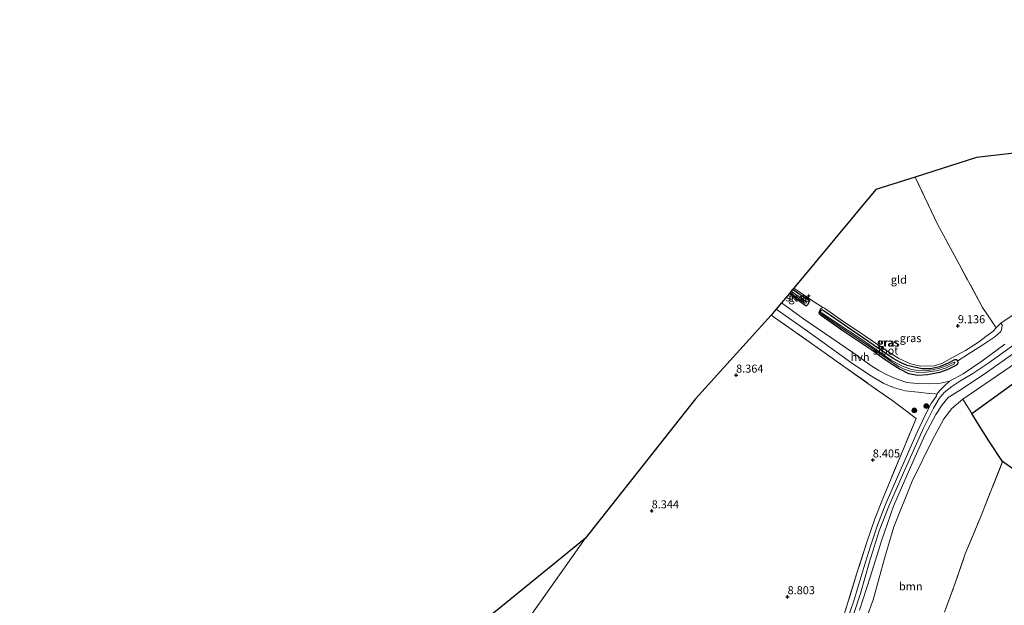
# Model space of a CAD drawing. Units: metres. Extents: x 229999 to 240006, y 506249 to 512500.
# Drawn here: x 236533 to 236840, y 508002 to 508184 of the extents above; entities that cross this region are included whole.
import ezdxf
from ezdxf.enums import TextEntityAlignment as Align

# ---------------------------------------------------------------- set-up
doc = ezdxf.new("R2010")
doc.units = ezdxf.units.M
doc.linetypes.add('IE-TERREINAFSCHEIDING', pattern=[10, 8, -2])
doc.layers.get('0').update_dxf_attribs({"lineweight": 25})
for name, color, linetype, lineweight in [('B-ME-GR-BOOM-GV-B6', 93, 'Continuous', 18), ('B-ME-GR-BOOM-S-B1', 93, 'Continuous', 18), ('B-ME-GW-HOOGTEPUNT-S-B1', 10, 'Continuous', 25), ('B-ME-GW-INSTEEKWATERGANG-L-B1', 10, 'Continuous', 25), ('B-ME-GW-KRUINLIJN-L-B1', 93, 'Continuous', 18), ('B-ME-GW-TEENLIJN-L-B1', 93, 'Continuous', 18), ('B-ME-IE-GRASLAND-GV-B6', 93, 'Continuous', 18), ('B-ME-IE-GRONDWERKLIJN-GROND_INGERICHT-GV-B6', 253, 'Continuous', 18), ('B-ME-IE-HULPGEOMETRIE-L-B1', 53, 'Continuous', 18), ('B-ME-IE-MOERAS-GV-B6', 10, 'Continuous', 25), ('B-ME-IE-TERREINAFSCHEIDING-RASTERHEKWERK-L-B1', 8, 'IE-TERREINAFSCHEIDING', 18), ('B-ME-KG-KADASTRAAL-OPNAMEDTMGRENS-L-B1', 10, 'Continuous', 25), ('B-ME-OG-WATER-GV-B6', 153, 'Continuous', 18), ('B-ME-VH-VERH_SOORT-BITUMEN-GV-B6', 8, 'IE-TERREINAFSCHEIDING-NATUURLIJK-HOUTWAL', 18), ('B-ME-VH-VERH_SOORT-HALF_VERHARDING-GV-B6', 8, 'IE-TERREINAFSCHEIDING-NATUURLIJK-HOUTWAL', 18)]:
    doc.layers.add(name, color=color, linetype=linetype, lineweight=lineweight)
doc.styles.add('NLCS-ISO', font='NLCS-ISO.TTF')
doc.linetypes.add('IE-TERREINAFSCHEIDING-NATUURLIJK-HOUTWAL', pattern='A,7,-1.5,[67,NLCS.SHX,S=0.75,R=45,X=0,Y=0],-1.5,7,-1.5,[70,NLCS.SHX,S=0.75,R=0,X=0,Y=0],-1.5', length=20)

# ---------------------------------------------------------------- blocks, each defined once
blk = doc.blocks.new('boom')
blk.add_hatch(color=256).paths.add_polyline_path([(-0.75, 0, 1), (0.75, 0, 1)])
blk.add_circle((0, 0), 0.75)
blk = doc.blocks.new('hoogtepunt')
for p, q in [((-0.5, 0), (0.5, 0)), ((0, 0.5), (0, -0.5))]:
    blk.add_line(p, q)

msp = doc.modelspace()

# ---------------------------------------------------------------- linework, layer by layer
at = {"layer": 'B-ME-GR-BOOM-GV-B6'}
for points in [[(236957.058, 508069.868, 7.771), (236941.452, 508076.902, 7.643), (236925.189, 508084.129, 7.546), (236907.318, 508091.625, 7.553), (236901.451, 508093.783, 7.698), (236896.175, 508095.187, 7.654), (236888.231, 508095.932, 7.58), (236880.791, 508095.465, 7.572), (236873.007, 508093.656, 7.573), (236864.366, 508090.355, 7.575), (236855.354, 508085.472, 7.641), (236847.85, 508080.51, 7.602), (236835.372, 508071.949, 7.574), (236826.841, 508066.174, 7.58), (236823.403, 508063.265, 7.598), (236820.926, 508060.031, 7.608), (236817.46, 508053.453, 7.574), (236811.111, 508040.549, 7.468), (236805.331, 508026.329, 7.197), (236802.47, 508016.496, 7.201), (236798.958, 508003.634, 7.201), (236795.036, 507992.83, 7.201)], [(236794.717, 508000.396, 8.837), (236798.078, 508011.024, 8.773), (236801.488, 508021.967, 8.492), (236805.261, 508032.843, 8.345), (236810.215, 508044.2, 8.278), (236815.074, 508054.954, 8.325), (236818.493, 508061.397, 8.424), (236820.403, 508064.337, 8.493), (236822.316, 508066.637, 8.576), (236826.633, 508069.322, 8.598), (236834.603, 508074.632, 8.55), (236848.7, 508084.603, 8.593)], [(236847.744, 508074.725, 7.145), (236829.654, 508061.635, 7.147), (236826.841, 508066.174, 7.58), (236835.372, 508071.949, 7.574), (236847.85, 508080.51, 7.602)], [(236795.036, 507992.83, 7.201), (236798.958, 508003.634, 7.201), (236802.47, 508016.496, 7.201), (236805.331, 508026.329, 7.197), (236811.111, 508040.549, 7.468), (236817.46, 508053.453, 7.574), (236820.926, 508060.031, 7.608), (236823.403, 508063.265, 7.598), (236826.841, 508066.174, 7.58), (236829.654, 508061.635, 7.147), (236831.494, 508058.719, 7.164), (236835.002, 508053.124, 7.164), (236839.294, 508046.702, 7.164), (236832.47, 508029.631, 7.177), (236827.654, 508017.922, 7.162), (236824.623, 508009.102, 7.162), (236821.152, 507999.84, 7.173)]]:
    msp.add_polyline3d(points, dxfattribs=at)
at = {"layer": 'B-ME-GW-INSTEEKWATERGANG-L-B1'}
for points in [[(236772.808, 508099.085, 8.495), (236777.704, 508095.409, 8.495), (236778.194, 508095.212, 8.515), (236778.58, 508095.601, 8.558), (236779.039, 508096.357, 8.542), (236779.019, 508096.747, 8.543), (236777.124, 508097.989, 8.508), (236773.815, 508100.292, 8.48)], [(236782.868, 508092.196, 8.479), (236789.803, 508087.358, 8.486), (236798.527, 508081.472, 8.486), (236802.724, 508078.483, 8.485), (236804.848, 508076.996, 8.485), (236807.332, 508075.5, 8.485), (236809.988, 508074.124, 8.48), (236812.832, 508073.659, 8.481), (236815.908, 508073.791, 8.465), (236819.698, 508074.532, 8.47), (236822.344, 508075.453, 8.458), (236824.63, 508076.632, 8.459), (236825.267, 508077.068, 8.46), (236825.453, 508077.456, 8.46), (236825.28, 508078.041, 8.46), (236824.788, 508078.437, 8.46), (236824.232, 508078.422, 8.46), (236822.27, 508077.339, 8.435), (236819.574, 508076.244, 8.417), (236816.776, 508075.634, 8.416), (236814.196, 508075.59, 8.412), (236811.737, 508076.067, 8.41), (236809.532, 508076.668, 8.413), (236807.463, 508077.512, 8.414), (236805.146, 508078.775, 8.414), (236800.903, 508081.726, 8.427), (236792.257, 508087.668, 8.426), (236783.614, 508093.529, 8.426), (236783.106, 508093.858, 8.426), (236782.657, 508093.71, 8.426), (236782.283, 508093.222, 8.426), (236782.156, 508092.734, 8.426), (236782.37, 508092.439, 8.426), (236782.868, 508092.196, 8.479)]]:
    msp.add_polyline3d(points, dxfattribs=at)
at = {"layer": 'B-ME-GW-KRUINLIJN-L-B1'}
msp.add_line((236837.275, 508088.347, 9.142), (236838.753, 508089.822, 8.964), dxfattribs=at)
for points in [[(236794.717, 508000.396, 8.837), (236798.078, 508011.024, 8.773), (236801.488, 508021.967, 8.492), (236805.261, 508032.843, 8.345), (236810.215, 508044.2, 8.278), (236815.074, 508054.954, 8.325), (236818.493, 508061.397, 8.424), (236820.403, 508064.337, 8.493), (236822.316, 508066.637, 8.576), (236826.633, 508069.322, 8.598), (236834.603, 508074.632, 8.55), (236848.7, 508084.603, 8.593), (236855.757, 508089.689, 8.736), (236861.299, 508092.854, 8.962), (236867.906, 508095.425, 9.007), (236875.66, 508097.877, 9.08), (236883.969, 508098.901, 9.088), (236891.738, 508098.853, 9.089), (236898.072, 508098.105, 9.056), (236906.431, 508095.664, 8.921), (236915.381, 508091.982, 8.701), (236925.967, 508087.542, 8.691), (236940.867, 508080.674, 8.685)], [(236782.156, 508092.734, 8.426), (236782.051, 508093.144, 8.601), (236782.34, 508093.897, 8.723), (236782.73, 508094.423, 8.826), (236783.285, 508094.689, 8.807)]]:
    msp.add_polyline3d(points, dxfattribs=at)
at = {"layer": 'B-ME-GW-TEENLIJN-L-B1'}
for points in [[(236964.42, 508067.367, 7.758), (236961.812, 508068.124, 7.765), (236957.058, 508069.868, 7.771), (236941.452, 508076.902, 7.643), (236925.189, 508084.129, 7.546), (236907.318, 508091.625, 7.553), (236901.451, 508093.783, 7.698), (236896.175, 508095.187, 7.654), (236888.231, 508095.932, 7.58), (236880.791, 508095.465, 7.572), (236873.007, 508093.656, 7.573), (236864.366, 508090.355, 7.575), (236855.354, 508085.472, 7.641), (236847.85, 508080.51, 7.602), (236835.372, 508071.949, 7.574), (236826.841, 508066.174, 7.58), (236823.403, 508063.265, 7.598), (236820.926, 508060.031, 7.608), (236817.46, 508053.453, 7.574), (236811.111, 508040.549, 7.468), (236805.331, 508026.329, 7.197), (236802.47, 508016.496, 7.201), (236798.958, 508003.634, 7.201), (236795.036, 507992.83, 7.201)], [(236838.753, 508089.822, 8.964), (236839.127, 508089.268, 8.786), (236839.086, 508088.096, 8.676), (236838.7, 508087.201, 8.587), (236836.864, 508085.595, 8.583), (236833.121, 508083.016, 8.483), (236828.538, 508080.151, 8.384), (236825.28, 508078.041, 8.46)]]:
    msp.add_polyline3d(points, dxfattribs=at)
at = {"layer": 'B-ME-IE-GRASLAND-GV-B6'}
for points in [[(236839.969, 508083.255, 8.587), (236832.82, 508078.002, 8.584), (236827.007, 508074.073, 8.587), (236822.756, 508071.763, 8.557), (236819.946, 508071.072, 8.557), (236816.3, 508070.871, 8.558), (236812.678, 508071.033, 8.571), (236809.458, 508071.299, 8.57), (236805.293, 508072.794, 8.609), (236802.922, 508073.934, 8.619), (236800.693, 508075.037, 8.633), (236798.483, 508076.412, 8.632), (236797.014, 508077.502, 8.631), (236792.586, 508080.635, 8.63), (236777.256, 508091.13, 8.638), (236770.314, 508096.094, 8.637), (236772.808, 508099.085, 8.495), (236777.704, 508095.409, 8.495), (236778.194, 508095.212, 8.515), (236778.58, 508095.601, 8.558), (236779.039, 508096.357, 8.542), (236779.019, 508096.747, 8.543), (236777.124, 508097.989, 8.508), (236773.815, 508100.292, 8.48), (236774.179, 508100.728, 8.614), (236779.994, 508096.759, 8.807), (236783.285, 508094.689, 8.807), (236782.73, 508094.423, 8.826), (236782.34, 508093.897, 8.723), (236782.051, 508093.144, 8.601), (236782.156, 508092.734, 8.426), (236782.37, 508092.439, 8.426), (236782.868, 508092.196, 8.479), (236789.803, 508087.358, 8.486), (236798.527, 508081.472, 8.486), (236802.724, 508078.483, 8.485), (236804.848, 508076.996, 8.485), (236807.332, 508075.5, 8.485), (236809.988, 508074.124, 8.48), (236812.832, 508073.659, 8.481), (236815.908, 508073.791, 8.465), (236819.698, 508074.532, 8.47), (236822.344, 508075.453, 8.458), (236824.63, 508076.632, 8.459), (236825.267, 508077.068, 8.46), (236825.453, 508077.456, 8.46), (236825.28, 508078.041, 8.46), (236828.538, 508080.151, 8.384), (236833.121, 508083.016, 8.483), (236836.864, 508085.595, 8.583), (236838.7, 508087.201, 8.587), (236839.086, 508088.096, 8.676), (236839.127, 508089.268, 8.786), (236838.753, 508089.822, 8.964), (236844.13, 508093.414, 9.176)], [(236773.815, 508100.292, 8.48), (236777.124, 508097.989, 8.508), (236779.019, 508096.747, 8.543), (236779.039, 508096.357, 8.542), (236778.58, 508095.601, 8.558), (236778.194, 508095.212, 8.515), (236777.704, 508095.409, 8.495), (236772.808, 508099.085, 8.495), (236773.023, 508099.342, 7.874), (236777.627, 508096.01, 7.874), (236777.86, 508095.989, 7.874), (236778.071, 508096.152, 7.874), (236778.11, 508096.323, 7.874), (236778.019, 508096.465, 7.874), (236773.347, 508099.73, 7.874), (236773.815, 508100.292, 8.48)], [(236790.25, 508000.104, 8.843), (236793.79, 508011.602, 8.839), (236796.968, 508021.642, 8.564), (236799.461, 508028.868, 8.5), (236802.034, 508035.364, 8.494), (236807.862, 508049.404, 8.488), (236812.346, 508060.136, 8.558), (236805.1, 508065.606, 8.574), (236797.314, 508071.066, 8.564), (236782.549, 508081.47, 8.579), (236767.161, 508092.313, 8.406), (236768.734, 508094.199, 8.619)], [(236768.734, 508094.199, 8.619), (236778.43, 508087.332, 8.619), (236791.887, 508077.648, 8.674), (236797.889, 508073.613, 8.729), (236802.27, 508071.033, 8.716), (236805.284, 508069.724, 8.722), (236808.897, 508068.703, 8.739), (236812.925, 508068.285, 8.712), (236816.404, 508067.914, 8.693), (236818.211, 508067.835, 8.641), (236818.773, 508067.722, 8.642), (236818.665, 508067.168, 8.644), (236817.012, 508064.758, 8.62), (236815.126, 508061.181, 8.566), (236812.629, 508055.83, 8.459), (236806.193, 508041.235, 8.445), (236802.71, 508033.1, 8.573), (236800.265, 508026.86, 8.676), (236798.067, 508020.391, 8.817), (236795.993, 508013.707, 8.837), (236792.883, 508003.366, 8.993), (236790.587, 507996.633, 8.993)], [(236783.285, 508094.689, 8.807), (236783.79, 508094.471, 8.891), (236788.782, 508090.937, 8.886), (236796.312, 508085.81, 8.957), (236803.218, 508081.161, 8.958), (236806.952, 508078.797, 8.896), (236810.592, 508077.122, 8.804), (236813.647, 508076.385, 8.628), (236817.919, 508076.498, 8.512), (236820.499, 508077.396, 8.52), (236823.663, 508079.073, 8.623), (236827.709, 508081.314, 8.838), (236831.739, 508083.935, 9.011), (236834.085, 508085.677, 9.157), (236836.19, 508087.228, 9.162), (236837.275, 508088.347, 9.142), (236838.753, 508089.822, 8.964), (236839.127, 508089.268, 8.786), (236839.086, 508088.096, 8.676), (236838.7, 508087.201, 8.587), (236836.864, 508085.595, 8.583), (236833.121, 508083.016, 8.483), (236828.538, 508080.151, 8.384), (236825.28, 508078.041, 8.46), (236824.788, 508078.437, 8.46), (236824.232, 508078.422, 8.46), (236822.27, 508077.339, 8.435), (236819.574, 508076.244, 8.417), (236816.776, 508075.634, 8.416), (236814.196, 508075.59, 8.412), (236811.737, 508076.067, 8.41), (236809.532, 508076.668, 8.413), (236807.463, 508077.512, 8.414), (236805.146, 508078.775, 8.414), (236800.903, 508081.726, 8.427), (236792.257, 508087.668, 8.426), (236783.614, 508093.529, 8.426), (236783.106, 508093.858, 8.426), (236782.657, 508093.71, 8.426), (236782.283, 508093.222, 8.426), (236782.156, 508092.734, 8.426), (236782.051, 508093.144, 8.601), (236782.34, 508093.897, 8.723), (236782.73, 508094.423, 8.826), (236783.285, 508094.689, 8.807)], [(236783.614, 508093.529, 8.426), (236792.257, 508087.668, 8.426), (236800.903, 508081.726, 8.427), (236805.146, 508078.775, 8.414), (236807.463, 508077.512, 8.414), (236809.532, 508076.668, 8.413), (236811.737, 508076.067, 8.41), (236814.196, 508075.59, 8.412), (236816.776, 508075.634, 8.416), (236819.574, 508076.244, 8.417), (236822.27, 508077.339, 8.435), (236824.232, 508078.422, 8.46), (236824.788, 508078.437, 8.46), (236825.28, 508078.041, 8.46), (236825.453, 508077.456, 8.46), (236825.267, 508077.068, 8.46), (236824.63, 508076.632, 8.459), (236822.344, 508075.453, 8.458), (236819.698, 508074.532, 8.47), (236815.908, 508073.791, 8.465), (236812.832, 508073.659, 8.481), (236809.988, 508074.124, 8.48), (236807.332, 508075.5, 8.485), (236804.848, 508076.996, 8.485), (236802.724, 508078.483, 8.485), (236798.527, 508081.472, 8.486), (236789.803, 508087.358, 8.486), (236782.868, 508092.196, 8.479), (236782.37, 508092.439, 8.426), (236782.156, 508092.734, 8.426), (236782.283, 508093.222, 8.426), (236782.657, 508093.71, 8.426), (236783.106, 508093.858, 8.426), (236783.614, 508093.529, 8.426)], [(236810.56, 508074.845, 7.874), (236812.967, 508074.493, 7.874), (236815.471, 508074.501, 7.874), (236818.626, 508074.994, 7.874), (236821.47, 508075.829, 7.874), (236823.857, 508076.909, 7.874), (236824.268, 508077.132, 7.874), (236824.35, 508077.512, 7.874), (236824.268, 508077.638, 7.874), (236823.888, 508077.591, 7.874), (236822.255, 508076.758, 7.874), (236820.019, 508075.882, 7.874), (236817.466, 508075.313, 7.874), (236814.844, 508074.96, 7.874), (236812.965, 508075.069, 7.874), (236810.945, 508075.335, 7.874), (236808.325, 508076.27, 7.874), (236806.367, 508077.247, 7.874), (236804.524, 508078.333, 7.874), (236795.681, 508084.509, 7.874), (236785.998, 508090.994, 7.874), (236782.907, 508093.006, 7.874), (236782.683, 508093.1, 7.874), (236782.553, 508093.04, 7.874), (236782.551, 508092.864, 7.874), (236782.735, 508092.698, 7.874), (236788.353, 508088.833, 7.874), (236798.688, 508081.91, 7.874), (236804.606, 508077.731, 7.874), (236806.904, 508076.353, 7.874), (236808.627, 508075.468, 7.874), (236810.56, 508074.845, 7.874)], [(236848.7, 508084.603, 8.593), (236834.603, 508074.632, 8.55), (236826.633, 508069.322, 8.598), (236822.316, 508066.637, 8.576), (236820.403, 508064.337, 8.493), (236818.493, 508061.397, 8.424), (236815.074, 508054.954, 8.325), (236810.215, 508044.2, 8.278), (236805.261, 508032.843, 8.345), (236801.488, 508021.967, 8.492), (236798.078, 508011.024, 8.773), (236794.717, 508000.396, 8.837)], [(236792.784, 507999.089, 8.934), (236794.959, 508005.645, 8.882), (236797.686, 508015.199, 8.631), (236800.817, 508025.117, 8.378), (236803.807, 508032.808, 8.371), (236808.759, 508044.155, 8.383), (236814.642, 508057.151, 8.572), (236817.717, 508063.325, 8.659), (236819.473, 508066.316, 8.659), (236821.095, 508068.214, 8.657), (236823.4, 508070.07, 8.664), (236825.894, 508071.701, 8.667), (236830.006, 508074.118, 8.678), (236834.933, 508077.482, 8.714), (236842.753, 508083.092, 8.75)]]:
    msp.add_polyline3d(points, dxfattribs=at)
at = {"layer": 'B-ME-IE-GRONDWERKLIJN-GROND_INGERICHT-GV-B6'}
for points in [[(236844.13, 508093.414, 9.176), (236838.753, 508089.822, 8.964), (236837.275, 508088.347, 9.142), (236834.974, 508091.801, 9.381), (236833.025, 508094.655, 9.385), (236825.721, 508108.205, 9.384), (236818.864, 508120.874, 9.401), (236812.005, 508135.303, 9.28), (236831.089, 508141.378, 9.381), (236880.803, 508147.088, 9.576)], [(236812.005, 508135.303, 9.28), (236818.864, 508120.874, 9.401), (236825.721, 508108.205, 9.384), (236833.025, 508094.655, 9.385), (236834.974, 508091.801, 9.381), (236837.275, 508088.347, 9.142), (236836.19, 508087.228, 9.162), (236834.085, 508085.677, 9.157), (236831.739, 508083.935, 9.011), (236827.709, 508081.314, 8.838), (236823.663, 508079.073, 8.623), (236820.499, 508077.396, 8.52), (236817.919, 508076.498, 8.512), (236813.647, 508076.385, 8.628), (236810.592, 508077.122, 8.804), (236806.952, 508078.797, 8.896), (236803.218, 508081.161, 8.958), (236796.312, 508085.81, 8.957), (236788.782, 508090.937, 8.886), (236783.79, 508094.471, 8.891), (236783.285, 508094.689, 8.807), (236779.994, 508096.759, 8.807), (236774.179, 508100.728, 8.614), (236799.763, 508131.405, 9.039), (236812.005, 508135.303, 9.28)], [(236672.667, 507971.197, 8.122), (236709.142, 508022.744, 8.329), (236743.578, 508066.208, 8.21), (236767.161, 508092.313, 8.406)], [(236767.161, 508092.313, 8.406), (236782.549, 508081.47, 8.579), (236797.314, 508071.066, 8.564), (236805.1, 508065.606, 8.574), (236812.346, 508060.136, 8.558), (236807.862, 508049.404, 8.488), (236802.034, 508035.364, 8.494), (236799.461, 508028.868, 8.5), (236796.968, 508021.642, 8.564), (236793.79, 508011.602, 8.839), (236790.25, 508000.104, 8.843)], [(236821.152, 507999.84, 7.173), (236824.623, 508009.102, 7.162), (236827.654, 508017.922, 7.162), (236832.47, 508029.631, 7.177), (236839.294, 508046.702, 7.164), (236842.48, 508044.486, 7.164)], [(236709.142, 508022.744, 8.329), (236672.667, 507971.197, 8.122)], [(236682.859, 508001.405, 8.367), (236709.142, 508022.744, 8.329)]]:
    msp.add_polyline3d(points, dxfattribs=at)
at = {"layer": 'B-ME-IE-HULPGEOMETRIE-L-B1'}
msp.add_line((236672.667, 507971.197, 8.122), (236709.142, 508022.744, 8.329), dxfattribs=at)
at = {"layer": 'B-ME-IE-MOERAS-GV-B6'}
msp.add_polyline3d([(236842.48, 508044.486, 7.164), (236839.294, 508046.702, 7.164), (236835.002, 508053.124, 7.164), (236831.494, 508058.719, 7.164), (236829.654, 508061.635, 7.147), (236847.744, 508074.725, 7.145)], dxfattribs=at)
at = {"layer": 'B-ME-IE-TERREINAFSCHEIDING-RASTERHEKWERK-L-B1'}
msp.add_line((236774.179, 508100.728, 8.614), (236779.994, 508096.759, 8.807), dxfattribs=at)
for points in [[(236837.275, 508088.347, 9.142), (236834.974, 508091.801, 9.381), (236833.025, 508094.655, 9.385), (236825.721, 508108.205, 9.384), (236818.864, 508120.874, 9.401), (236812.005, 508135.303, 9.28)], [(236783.285, 508094.689, 8.807), (236783.79, 508094.471, 8.891), (236788.782, 508090.937, 8.886), (236796.312, 508085.81, 8.957), (236803.218, 508081.161, 8.958), (236806.952, 508078.797, 8.896), (236810.592, 508077.122, 8.804), (236813.647, 508076.385, 8.628), (236817.919, 508076.498, 8.512), (236820.499, 508077.396, 8.52), (236823.663, 508079.073, 8.623), (236827.709, 508081.314, 8.838), (236831.739, 508083.935, 9.011), (236834.085, 508085.677, 9.157), (236836.19, 508087.228, 9.162), (236837.275, 508088.347, 9.142)], [(236767.161, 508092.313, 8.406), (236782.549, 508081.47, 8.579), (236797.314, 508071.066, 8.564), (236805.1, 508065.606, 8.574), (236812.346, 508060.136, 8.558), (236807.862, 508049.404, 8.488), (236802.034, 508035.364, 8.494), (236799.461, 508028.868, 8.5), (236796.968, 508021.642, 8.564), (236793.79, 508011.602, 8.839), (236790.25, 508000.104, 8.843), (236787.723, 507993.364, 8.912), (236784.416, 507985.452, 8.907), (236777.425, 507969.459, 8.8), (236774.287, 507962.64, 8.796), (236772.507, 507958.266, 8.733), (236771.213, 507954.342, 8.731), (236770.312, 507949.971, 8.736), (236769.129, 507943.41, 8.713), (236768.127, 507935.765, 8.692), (236767.551, 507928.551, 8.693), (236767.42, 507920.985, 8.702), (236767.744, 507905.043, 8.916)], [(236829.654, 508061.635, 7.147), (236847.744, 508074.725, 7.145), (236856.426, 508080.852, 7.139), (236863.452, 508085.671, 7.139), (236870.005, 508088.871, 7.139), (236877.52, 508090.819, 7.139), (236884.878, 508091.964, 7.139), (236891.568, 508091.913, 7.137), (236899.219, 508090.762, 7.133), (236903.471, 508089.681, 7.129), (236916.995, 508084.212, 7.144), (236939.31, 508073.88, 7.137), (236947.116, 508070.832, 7.266), (236951.955, 508068.68, 7.414), (236955.474, 508067.526, 7.516), (236959.812, 508066.902, 7.605), (236964.42, 508067.367, 7.758)], [(236842.48, 508044.486, 7.164), (236839.294, 508046.702, 7.164), (236835.002, 508053.124, 7.164), (236831.494, 508058.719, 7.164), (236829.654, 508061.635, 7.147), (236826.841, 508066.174, 7.58)], [(236783.332, 507954.378, 7.279), (236784.988, 507954.08, 7.208), (236787.757, 507953.956, 7.21), (236791.494, 507955.111, 7.213), (236795.839, 507956.82, 7.213), (236800.225, 507957.925, 7.205), (236812.752, 507982.575, 7.185), (236821.152, 507999.84, 7.173), (236824.623, 508009.102, 7.162), (236827.654, 508017.922, 7.162), (236832.47, 508029.631, 7.177), (236839.294, 508046.702, 7.164)]]:
    msp.add_polyline3d(points, dxfattribs=at)
at = {"layer": 'B-ME-KG-KADASTRAAL-OPNAMEDTMGRENS-L-B1'}
for points in [[(236995.032, 508184.319, 9.382), (236951.615, 508155.221, 9.17), (236919.456, 508151.527, 9.412), (236880.803, 508147.088, 9.576), (236831.089, 508141.378, 9.381), (236812.005, 508135.303, 9.28), (236799.763, 508131.405, 9.039), (236774.179, 508100.728, 8.614), (236773.815, 508100.292, 8.48), (236773.347, 508099.73, 7.874), (236773.023, 508099.342, 7.874), (236772.808, 508099.085, 8.495), (236770.314, 508096.094, 8.637), (236768.734, 508094.199, 8.619), (236767.161, 508092.313, 8.406), (236743.578, 508066.208, 8.21), (236709.142, 508022.744, 8.329)], [(236709.142, 508022.744, 8.329), (236682.859, 508001.405, 8.367), (236680.143, 507999.2, 8.329), (236652.528, 507987.163, 8.327), (236630.893, 507977.732, 8.147), (236626.489, 507979.619, 8.264), (236622.842, 507981.18, 8.499), (236619.594, 507982.571, 8.403), (236618.512, 507983.034, 7.727), (236617.177, 507983.606, 7.727), (236615.148, 507984.475, 8.256), (236592.103, 507994.344, 8.931), (236577.797, 507983.882, 9.042), (236567.336, 507976.232, 9.14), (236532.937, 507951.077, 9.355)]]:
    msp.add_polyline3d(points, dxfattribs=at)
at = {"layer": 'B-ME-OG-WATER-GV-B6'}
for points in [[(236773.347, 508099.73, 7.874), (236778.019, 508096.465, 7.874), (236778.11, 508096.323, 7.874), (236778.071, 508096.152, 7.874), (236777.86, 508095.989, 7.874), (236777.627, 508096.01, 7.874), (236773.023, 508099.342, 7.874), (236773.347, 508099.73, 7.874)], [(236782.735, 508092.698, 7.874), (236782.551, 508092.864, 7.874), (236782.553, 508093.04, 7.874), (236782.683, 508093.1, 7.874), (236782.907, 508093.006, 7.874), (236785.998, 508090.994, 7.874), (236795.681, 508084.509, 7.874), (236804.524, 508078.333, 7.874), (236806.367, 508077.247, 7.874), (236808.325, 508076.27, 7.874), (236810.945, 508075.335, 7.874), (236812.965, 508075.069, 7.874), (236814.844, 508074.96, 7.874), (236817.466, 508075.313, 7.874), (236820.019, 508075.882, 7.874), (236822.255, 508076.758, 7.874), (236823.888, 508077.591, 7.874), (236824.268, 508077.638, 7.874), (236824.35, 508077.512, 7.874), (236824.268, 508077.132, 7.874), (236823.857, 508076.909, 7.874), (236821.47, 508075.829, 7.874), (236818.626, 508074.994, 7.874), (236815.471, 508074.501, 7.874), (236812.967, 508074.493, 7.874), (236810.56, 508074.845, 7.874), (236808.627, 508075.468, 7.874), (236806.904, 508076.353, 7.874), (236804.606, 508077.731, 7.874), (236798.688, 508081.91, 7.874), (236788.353, 508088.833, 7.874), (236782.735, 508092.698, 7.874)]]:
    msp.add_polyline3d(points, dxfattribs=at)
at = {"layer": 'B-ME-VH-VERH_SOORT-BITUMEN-GV-B6'}
for points in [[(236790.587, 507996.633, 8.993), (236792.883, 508003.366, 8.993), (236795.993, 508013.707, 8.837), (236798.067, 508020.391, 8.817), (236800.265, 508026.86, 8.676), (236802.71, 508033.1, 8.573), (236806.193, 508041.235, 8.445), (236812.629, 508055.83, 8.459), (236815.126, 508061.181, 8.566), (236817.012, 508064.758, 8.62), (236818.665, 508067.168, 8.644), (236818.773, 508067.722, 8.642), (236819.762, 508068.832, 8.641), (236821.141, 508070.242, 8.641), (236822.756, 508071.763, 8.557), (236827.007, 508074.073, 8.587), (236832.82, 508078.002, 8.584), (236839.969, 508083.255, 8.587)], [(236842.753, 508083.092, 8.75), (236834.933, 508077.482, 8.714), (236830.006, 508074.118, 8.678), (236825.894, 508071.701, 8.667), (236823.4, 508070.07, 8.664), (236821.095, 508068.214, 8.657), (236819.473, 508066.316, 8.659), (236817.717, 508063.325, 8.659), (236814.642, 508057.151, 8.572), (236808.759, 508044.155, 8.383), (236803.807, 508032.808, 8.371), (236800.817, 508025.117, 8.378), (236797.686, 508015.199, 8.631), (236794.959, 508005.645, 8.882), (236792.784, 507999.089, 8.934)]]:
    msp.add_polyline3d(points, dxfattribs=at)
at = {"layer": 'B-ME-VH-VERH_SOORT-HALF_VERHARDING-GV-B6'}
msp.add_polyline3d([(236770.314, 508096.094, 8.637), (236777.256, 508091.13, 8.638), (236792.586, 508080.635, 8.63), (236797.014, 508077.502, 8.631), (236798.483, 508076.412, 8.632), (236800.693, 508075.037, 8.633), (236802.922, 508073.934, 8.619), (236805.293, 508072.794, 8.609), (236809.458, 508071.299, 8.57), (236812.678, 508071.033, 8.571), (236816.3, 508070.871, 8.558), (236819.946, 508071.072, 8.557), (236822.756, 508071.763, 8.557), (236821.141, 508070.242, 8.641), (236819.762, 508068.832, 8.641), (236818.773, 508067.722, 8.642), (236818.211, 508067.835, 8.641), (236816.404, 508067.914, 8.693), (236812.925, 508068.285, 8.712), (236808.897, 508068.703, 8.739), (236805.284, 508069.724, 8.722), (236802.27, 508071.033, 8.716), (236797.889, 508073.613, 8.729), (236791.887, 508077.648, 8.674), (236778.43, 508087.332, 8.619), (236768.734, 508094.199, 8.619), (236770.314, 508096.094, 8.637)], dxfattribs=at)

# ---------------------------------------------------------------- block references
at = {"layer": 'B-ME-GR-BOOM-S-B1', "rotation": 90}
for p in [(236811.747, 508062.634, 8.675), (236815.518, 508063.983, 8.661)]:
    msp.add_blockref('boom', p, dxfattribs=at)
at = {"layer": 'B-ME-GW-HOOGTEPUNT-S-B1', "rotation": 90}
for p in [(236825.334, 508089.001, 9.136), (236825.334, 508089.001, 9.136), (236756.214, 508073.619, 8.364), (236756.214, 508073.619, 8.364), (236798.807, 508047.201, 8.405), (236798.807, 508047.201, 8.405), (236729.901, 508031.345, 8.344), (236729.901, 508031.345, 8.344), (236772.261, 508004.597, 8.803), (236772.261, 508004.597, 8.803)]:
    msp.add_blockref('hoogtepunt', p, dxfattribs=at)

# ---------------------------------------------------------------- texts
at = {"layer": 'B-ME-GR-BOOM-GV-B6', "ltscale": 0.2, "style": 'NLCS-ISO'}
msp.add_text('bmn', height=2.5, dxfattribs=at).set_placement((236810.6529, 508007.8336), align=Align.MIDDLE_CENTER)
at = {"layer": 'B-ME-GW-HOOGTEPUNT-S-B1', "ltscale": 0.2, "style": 'NLCS-ISO'}
for s, p in [('9.136', (236825.334, 508089.001, 9.136)), ('9.136', (236825.334, 508089.001, 9.136)), ('8.364', (236756.214, 508073.619, 8.364)), ('8.364', (236756.214, 508073.619, 8.364)), ('8.405', (236798.807, 508047.201, 8.405)), ('8.405', (236798.807, 508047.201, 8.405)), ('8.344', (236729.901, 508031.345, 8.344)), ('8.344', (236729.901, 508031.345, 8.344)), ('8.803', (236772.261, 508004.597, 8.803)), ('8.803', (236772.261, 508004.597, 8.803))]:
    msp.add_text(s, height=2.5, dxfattribs=at).set_placement(p, align=Align.BOTTOM_LEFT)
at = {"layer": 'B-ME-IE-GRASLAND-GV-B6', "ltscale": 0.2, "style": 'NLCS-ISO'}
for p in [(236775.9235, 508097.752), (236803.4505, 508083.7965), (236803.8045, 508083.7585), (236810.589, 508085.1395)]:
    msp.add_text('gras', height=2.5, dxfattribs=at).set_placement(p, align=Align.MIDDLE_CENTER)
at = {"layer": 'B-ME-IE-GRONDWERKLIJN-GROND_INGERICHT-GV-B6', "ltscale": 0.2, "style": 'NLCS-ISO'}
msp.add_text('gld', height=2.5, dxfattribs=at).set_placement((236806.9413, 508103.3577), align=Align.MIDDLE_CENTER)
at = {"layer": 'B-ME-OG-WATER-GV-B6', "ltscale": 0.2, "style": 'NLCS-ISO'}
for p in [(236775.5744, 508097.8373), (236802.785, 508081.2772)]:
    msp.add_text('sloot', height=2.5, dxfattribs=at).set_placement(p, align=Align.MIDDLE_CENTER)
at = {"layer": 'B-ME-VH-VERH_SOORT-HALF_VERHARDING-GV-B6', "ltscale": 0.2, "style": 'NLCS-ISO'}
msp.add_text('hvh', height=2.5, dxfattribs=at).set_placement((236794.828, 508079.2593), align=Align.MIDDLE_CENTER)

doc.saveas('drawing.dxf')
